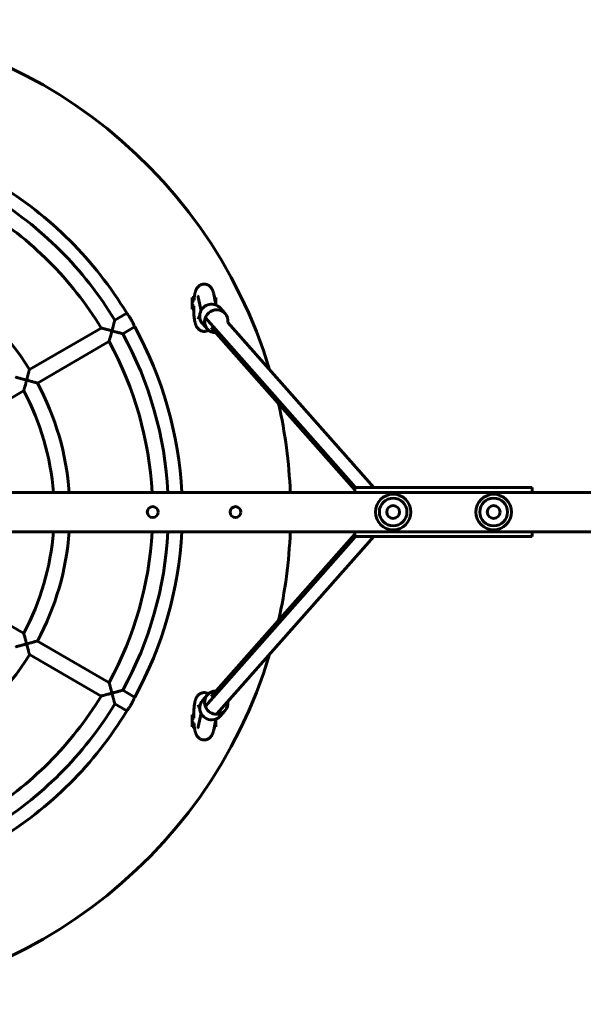
# Model space of a CAD drawing. Units: millimetres. Extents: x 2856 to 13257, y -6642 to 858.
# Drawn here: x 4954 to 5526, y -3392 to -2392 of the extents above; entities that cross this region are included whole.
import ezdxf

# ---------------------------------------------------------------- set-up
doc = ezdxf.new("R2010")
doc.units = ezdxf.units.MM
doc.linetypes.add('K5LT_BASIC', pattern=[0])
doc.layers.add('Системный слой', color=7, linetype='Continuous')

msp = doc.modelspace()

# ---------------------------------------------------------------- linework, layer by layer
at = {"layer": 'Системный слой', "linetype": 'K5LT_BASIC', "lineweight": 60}
for p, q in [((5128.7, -2686.3), (5128.7, -2674.3)), ((5130.9, -2674.3), (5128.7, -2674.3)), ((5134.9, -2674.2), (5137.7, -2687.9)), ((5150.6, -2671), (5152.8, -2682)), ((5152.7, -2674.3), (5151.2, -2674.3)), ((5152.7, -2681.3), (5152.7, -2674.3)), ((5130.3, -2686.3), (5128.7, -2686.3)), ((5162.2, -2690.7), (5157.2, -2685)), ((5062.3, -2690.4), (5050.2, -2697.4)), ((5136.3, -2693.2), (5134.7, -2696.3)), ((5134.7, -2696.3), (5134.7, -2696.3)), ((5294.4, -2867.3), (5142.1, -2695)), ((5142.1, -2695), (5294.4, -2867.3)), ((5164.9, -2699.8), (5313, -2867.3)), ((5036.3, -2705.4), (4963.6, -2747.4)), ((5070.3, -2704.2), (5058.2, -2711.2)), ((5144.2, -2706.6), (5139.2, -2700.9)), ((5293.7, -2869.6), (5148.1, -2705)), ((5044.3, -2719.2), (4971.6, -2761.3)), ((4957.7, -2769.3), (4884.9, -2811.3)), ((5293.7, -2872.3), (5293.7, -2867.3)), ((5293.7, -2867.3), (5458.7, -2867.3)), ((5458.7, -2867.3), (5473.7, -2867.3)), ((5473.7, -2872.3), (5473.7, -2867.3)), ((3356, -2872.3), (6328.7, -2872.3)), ((3356, -2912.3), (6328.7, -2912.3)), ((5294.4, -2917.3), (5142.1, -3089.6)), ((5142.1, -3089.6), (5294.4, -2917.3)), ((5148.1, -3079.5), (5293.7, -2914.9)), ((5313, -2917.3), (5153.9, -3097.2)), ((5293.7, -2917.3), (5293.7, -2912.3)), ((5293.7, -2917.3), (5458.7, -2917.3)), ((5458.7, -2917.3), (5473.7, -2917.3)), ((5473.7, -2917.3), (5473.7, -2912.3)), ((4957.7, -3015.3), (4884.9, -2973.2)), ((5044.3, -3065.3), (4971.6, -3023.3)), ((5036.3, -3079.2), (4963.6, -3037.1)), ((5070.3, -3080.3), (5058.2, -3073.3)), ((5144.2, -3078), (5139.2, -3083.6)), ((5062.3, -3094.2), (5050.2, -3087.2)), ((5134.7, -3088.2), (5134.7, -3088.2)), ((5134.7, -3088.2), (5136.3, -3091.4)), ((5128.7, -3110.3), (5128.7, -3098.3)), ((5130.3, -3098.3), (5128.7, -3098.3)), ((5137.7, -3096.6), (5134.9, -3110.4)), ((5162.2, -3093.9), (5157.2, -3099.5)), ((5152.8, -3102.6), (5150.6, -3113.5)), ((5152.7, -3110.3), (5152.7, -3103.2)), ((5130.9, -3110.3), (5128.7, -3110.3)), ((5152.7, -3110.3), (5151.2, -3110.3))]:
    msp.add_line(p, q, dxfattribs=at)
for centre, radius in [((5332.7, -2892.3), 18), ((5332.7, -2892.3), 14), ((5332.7, -2892.3), 14), ((5434.7, -2892.3), 18), ((5434.7, -2892.3), 14), ((5434.7, -2892.3), 14), ((5088.7, -2892.3), 5.5), ((5172.7, -2892.3), 5.5), ((5332.7, -2892.3), 6.5), ((5434.7, -2892.3), 6.5)]:
    msp.add_circle(centre, radius, dxfattribs=at)
for centre, radius, start, end in [((4728.7, -2892.3), 500, 16.7969, 90), ((4728.7, -2892.3), 390, 31.1754, 58.8246), ((4728.7, -2892.3), 376, 31.2192, 58.7808), ((4728.7, -2892.3), 360, 31.2734, 58.7266), ((4728.7, -2892.3), 276, 31.661, 58.339), ((5131.7, -2680.3), 3, 112.1103, 242.4743), ((5149.7, -2680.3), 3, 347.0114, 35.7456), ((4728.7, -2892.3), 390, 2.9395, 28.8246), ((4728.7, -2892.3), 360, 3.1848, 28.7266), ((4728.7, -2892.3), 376, 3.0491, 28.7808), ((4728.7, -2892.3), 260, 4.4118, 28.2367), ((4728.7, -2892.3), 276, 4.1556, 28.339), ((4728.7, -2892.3), 500, 2.2924, 12.7184), ((4728.7, -2892.3), 260, 331.7633, 355.5882), ((4728.7, -2892.3), 276, 331.661, 355.8444), ((4728.7, -2892.3), 360, 331.2734, 356.8152), ((4728.7, -2892.3), 376, 331.2192, 356.9509), ((4728.7, -2892.3), 390, 331.1754, 357.0605), ((4728.7, -2892.3), 500, 347.2816, 357.7076), ((4728.7, -2892.3), 500, 196.7969, 343.2031), ((4728.7, -2892.3), 276, 301.661, 328.339), ((4728.7, -2892.3), 360, 301.2734, 328.7266), ((4728.7, -2892.3), 376, 301.2192, 328.7808), ((4728.7, -2892.3), 390, 301.1754, 328.8246), ((5131.7, -3104.3), 3, 117.5257, 247.8897), ((5149.7, -3104.3), 3, 324.2544, 12.9886)]:
    msp.add_arc(centre, radius, start, end, dxfattribs=at)
for centre, major_axis, start_param, end_param in [((5148.2, -2693), (-8.99, -7.95), 3.14159, 6.28319), ((5153.2, -2698.6), (8.99, 7.95), 0, 3.14159), ((5153.2, -2698.6), (8.99, 7.95), 5.44212, 6.28319), ((5153.2, -2698.6), (8.99, 7.95), 3.14159, 3.97207), ((5153.2, -2698.6), (8.99, 7.95), 3.97207, 3.98266), ((5153.2, -3085.9), (8.99, -7.95), 3.14159, 5.45271), ((5153.2, -3085.9), (8.99, -7.95), 2.30052, 3.14159), ((5148.2, -3091.6), (-8.99, 7.95), 0, 2.31112), ((5153.2, -3085.9), (8.99, -7.95), 0, 0.84107), ((5148.2, -3091.6), (-8.99, 7.95), 2.31112, 3.14159), ((5153.2, -3085.9), (8.99, -7.95), 5.45271, 6.28319)]:
    msp.add_ellipse(centre, major_axis=major_axis, ratio=0.96757, start_param=start_param, end_param=end_param, dxfattribs=at)
for points, knots in [([(5150.6, -2671), (5150.5, -2670.5), (5150.4, -2670.1), (5150.2, -2669.3), (5150.1, -2669), (5150, -2668.5), (5149.9, -2668.3), (5149.7, -2667.8), (5149.7, -2667.6), (5149.5, -2667.2), (5149.4, -2667), (5149.2, -2666.5), (5149.1, -2666.3), (5148.9, -2665.9), (5148.8, -2665.7), (5148.6, -2665.3), (5148.4, -2665.1), (5148.2, -2664.7), (5148.1, -2664.6), (5147.8, -2664.2), (5147.6, -2663.9), (5147.1, -2663.3), (5146.8, -2663.1), (5146.3, -2662.7), (5146, -2662.4), (5145.4, -2662.1), (5145.1, -2661.9), (5144.5, -2661.6), (5144.2, -2661.5), (5143.6, -2661.2), (5143.3, -2661.1), (5142.6, -2661), (5142.3, -2660.9), (5141.6, -2660.8), (5141.3, -2660.8), (5140.6, -2660.8), (5140.3, -2660.8), (5139.6, -2660.9), (5139.3, -2661), (5138.7, -2661.1), (5138.4, -2661.2), (5137.7, -2661.5), (5137.4, -2661.6), (5136.8, -2661.9), (5136.5, -2662.1), (5136, -2662.4), (5135.7, -2662.6), (5135.2, -2663), (5135, -2663.3), (5134.5, -2663.8), (5134.3, -2664), (5133.9, -2664.6), (5133.7, -2664.8), (5133.4, -2665.3), (5133.2, -2665.5), (5133, -2665.9), (5132.9, -2666.1), (5132.8, -2666.5), (5132.7, -2666.6), (5132.6, -2666.9), (5132.5, -2667), (5132.4, -2667.3), (5132.3, -2667.5), (5132.2, -2667.9), (5132.1, -2668.1), (5132, -2668.5), (5131.9, -2668.8), (5131.8, -2669.2), (5131.7, -2669.4), (5131.6, -2669.8), (5131.6, -2670), (5131.5, -2670.5), (5131.4, -2670.8), (5131.3, -2671.4), (5131.3, -2671.6), (5131.1, -2672.4), (5131, -2672.9), (5130.9, -2673.7), (5130.9, -2674), (5130.8, -2674.6), (5130.8, -2674.9), (5130.7, -2675.8), (5130.6, -2676.4), (5130.5, -2677.2), (5130.5, -2677.3), (5130.5, -2677.5)], [0, 0, 0, 0, 2.00566, 2.00566, 3.26888, 3.26888, 4.27784, 4.27784, 5.28679, 5.28679, 6.29036, 6.29036, 7.27855, 7.27855, 8.22904, 8.22904, 9.09413, 9.09413, 9.7747, 9.7747, 11.0665, 11.0665, 12.26203, 12.26203, 13.39775, 13.39775, 14.49671, 14.49671, 15.57276, 15.57276, 16.63397, 16.63397, 17.68598, 17.68598, 18.7331, 18.7331, 19.77865, 19.77865, 20.82564, 20.82564, 21.87728, 21.87728, 22.93758, 22.93758, 24.01213, 24.01213, 25.10924, 25.10924, 26.2417, 26.2417, 27.42919, 27.42919, 28.70041, 28.70041, 29.60111, 29.60111, 30.46743, 30.46743, 31.2502, 31.2502, 31.61942, 31.61942, 32.5924, 32.5924, 33.56537, 33.56537, 34.52912, 34.52912, 35.46748, 35.46748, 36.35015, 36.35015, 37.58298, 37.58298, 38.58411, 38.58411, 40.58636, 40.58636, 41.56008, 41.56008, 42.64941, 42.64941, 44.73721, 44.73721, 45.20065, 45.20065, 45.20065, 45.20065]), ([(5134.9, -2674.2), (5134.9, -2674.1), (5134.8, -2673.9), (5134.8, -2673.7), (5134.8, -2673.6), (5134.7, -2673.5), (5134.7, -2673.5), (5134.7, -2673.4), (5134.7, -2673.3), (5134.7, -2673.2), (5134.6, -2673.1), (5134.6, -2673.1), (5134.6, -2673.1), (5134.6, -2673.1)], [0, 0, 0, 0, 0.8, 0.8, 1.6, 1.6, 1.83696, 1.83696, 2.63696, 2.63696, 3.43696, 3.43696, 4, 4, 4, 4]), ([(5130.3, -2682.9), (5130.3, -2683), (5130.3, -2683.1), (5130.3, -2683.9), (5130.2, -2684.7), (5130.3, -2685.7), (5130.3, -2686), (5130.3, -2686.7), (5130.3, -2687.1), (5130.3, -2688.3), (5130.3, -2689), (5130.4, -2690.3), (5130.4, -2691), (5130.5, -2692.3), (5130.6, -2693), (5130.7, -2694.2), (5130.8, -2694.8), (5130.9, -2696), (5131, -2696.6), (5131.2, -2697.7), (5131.3, -2698.2), (5131.5, -2699.1), (5131.6, -2699.5), (5131.7, -2700.1), (5131.8, -2700.3), (5131.9, -2700.8), (5132, -2701), (5132.1, -2701.4), (5132.2, -2701.7), (5132.3, -2702.1), (5132.4, -2702.3), (5132.6, -2702.8), (5132.7, -2703), (5132.9, -2703.4), (5133, -2703.6), (5133.2, -2704), (5133.3, -2704.2), (5133.5, -2704.5), (5133.5, -2704.6), (5133.7, -2704.9), (5133.9, -2705.1), (5134.2, -2705.6), (5134.4, -2705.8), (5134.9, -2706.2), (5135.1, -2706.5), (5135.5, -2706.8), (5135.8, -2707), (5136.3, -2707.4), (5136.6, -2707.6), (5137.2, -2707.9), (5137.5, -2708.1), (5138.1, -2708.3), (5138.4, -2708.4), (5139.1, -2708.6), (5139.4, -2708.7), (5140, -2708.8), (5140.4, -2708.8), (5141, -2708.8), (5141.4, -2708.8), (5142, -2708.8), (5142.4, -2708.7), (5143, -2708.6), (5143.3, -2708.5), (5144, -2708.3), (5144.3, -2708.2), (5144.8, -2707.9), (5145, -2707.8), (5145.3, -2707.6)], [50.82865, 50.82865, 50.82865, 50.82865, 51.11779, 51.11779, 53.28243, 53.28243, 54.17053, 54.17053, 55.45707, 55.45707, 57.61108, 57.61108, 59.74628, 59.74628, 61.86301, 61.86301, 63.96005, 63.96005, 66.03421, 66.03421, 68.0793, 68.0793, 69.72787, 69.72787, 70.73624, 70.73624, 71.74462, 71.74462, 72.7513, 72.7513, 73.75205, 73.75205, 74.73716, 74.73716, 75.68533, 75.68533, 76.55129, 76.55129, 76.91929, 76.91929, 77.977, 77.977, 79.03471, 79.03471, 80.07461, 80.07461, 81.06254, 81.06254, 82.17108, 82.17108, 83.25276, 83.25276, 84.31703, 84.31703, 85.37079, 85.37079, 86.4187, 86.4187, 87.46422, 87.46422, 88.51037, 88.51037, 89.56024, 89.56024, 90.61755, 90.61755, 91.47093, 91.47093, 91.47093, 91.47093]), ([(5047.3, -2708.3), (5047.5, -2707.9), (5047.7, -2707.1), (5047.9, -2706.2), (5048.1, -2705.4), (5048.3, -2704.7), (5048.5, -2704.1), (5048.6, -2703.5), (5048.8, -2703), (5048.9, -2702.4), (5049.1, -2701.7), (5049.2, -2701.1), (5049.5, -2700.2), (5049.6, -2699.6), (5049.8, -2699), (5049.9, -2698.6), (5050, -2698.3), (5050, -2698.1), (5050.1, -2697.9), (5050.1, -2697.7), (5050.2, -2697.5), (5050.2, -2697.4), (5050.2, -2697.4), (5050.2, -2697.4), (5050.2, -2697.4)], [0, 0, 0, 0, 2.13759, 3.62165, 4.96077, 5.99576, 7.4161, 8.33209, 9.23603, 10.12773, 11.279, 13.21306, 13.68093, 16.69659, 17.08043, 18.53659, 19.63929, 20.19038, 20.72888, 21.68412, 22.87055, 23.6637, 24.73701, 25, 25, 25, 25]), ([(5062.3, -2690.4), (5062.3, -2690.4), (5062.4, -2690.4), (5062.4, -2690.5), (5062.5, -2690.6), (5062.6, -2690.7), (5062.7, -2690.9), (5062.9, -2691.1), (5063.1, -2691.3), (5063.4, -2691.7), (5063.8, -2692.2), (5064.1, -2692.7), (5064.4, -2693.1), (5064.7, -2693.5), (5065.1, -2694), (5065.5, -2694.7), (5066, -2695.4), (5066.4, -2696.2), (5066.9, -2697), (5067.4, -2697.9), (5067.8, -2698.6), (5068.2, -2699.4), (5068.6, -2700.2), (5069, -2701), (5069.3, -2701.7), (5069.6, -2702.4), (5069.8, -2702.9), (5069.9, -2703.2), (5070, -2703.4), (5070.1, -2703.6), (5070.2, -2703.8), (5070.2, -2704), (5070.3, -2704.1), (5070.3, -2704.2), (5070.3, -2704.2), (5070.3, -2704.2)], [0, 0, 0, 0, 1.24738, 2.16924, 3.13389, 3.84807, 4.61081, 5.36172, 6.10836, 7.45874, 9.08896, 10.38302, 10.97975, 11.77271, 12.69316, 14.01486, 15.48575, 16.44971, 18.08425, 19.61089, 20.67778, 21.94437, 23.34392, 24.78413, 26.29054, 27.8189, 29.19106, 29.81973, 30.6077, 31.37659, 32.12216, 32.84006, 33.87519, 34.75443, 36, 36, 36, 36]), ([(5047.3, -2708.3), (5047, -2708.2), (5046.3, -2708), (5045.5, -2707.8), (5044.5, -2707.5), (5043.6, -2707.3), (5042.5, -2707), (5041.7, -2706.8), (5040.5, -2706.5), (5039.6, -2706.2), (5038.6, -2706), (5038, -2705.8), (5037.5, -2705.7), (5037.1, -2705.6), (5036.8, -2705.5), (5036.6, -2705.5), (5036.5, -2705.4), (5036.4, -2705.4), (5036.3, -2705.4), (5036.3, -2705.4)], [0, 0, 0, 0, 1.60334, 2.46406, 3.50959, 5.57768, 6.2808, 7.95214, 9.16091, 11.51662, 12.24723, 14.53373, 14.91878, 15.92706, 16.98824, 17.58693, 18.3959, 19.13552, 20, 20, 20, 20]), ([(5044.3, -2719.2), (5044.3, -2719.2), (5044.3, -2719.2), (5044.4, -2719.1), (5044.4, -2718.9), (5044.5, -2718.8), (5044.5, -2718.5), (5044.6, -2718.2), (5044.8, -2717.5), (5045, -2716.7), (5045.3, -2715.8), (5045.4, -2715.3), (5045.7, -2714.4), (5045.9, -2713.5), (5046.3, -2712.2), (5046.5, -2711.3), (5046.8, -2710.2), (5047.1, -2709.3), (5047.3, -2708.6), (5047.3, -2708.3)], [0, 0, 0, 0, 0.88086, 1.78098, 2.4711, 3.2648, 3.59046, 4.94035, 5.82416, 7.98089, 9.5323, 10.2, 10.66065, 13.36548, 14.27999, 16.29516, 17.11386, 18.75847, 20, 20, 20, 20]), ([(5058.2, -2711.2), (5058.2, -2711.2), (5058.2, -2711.2), (5058.1, -2711.2), (5057.9, -2711.2), (5057.7, -2711.1), (5057.5, -2711), (5057.3, -2711), (5057.1, -2710.9), (5056.7, -2710.8), (5056, -2710.6), (5055.2, -2710.4), (5054.3, -2710.2), (5053.6, -2710), (5052.4, -2709.6), (5051.5, -2709.4), (5050.1, -2709), (5048.8, -2708.7), (5047.8, -2708.4), (5047.3, -2708.3)], [0, 0, 0, 0, 0.97112, 1.76771, 2.59518, 3.31984, 3.99709, 4.41018, 4.8263, 5.80721, 7.16984, 9.08109, 9.49863, 11.77491, 12.2829, 15.01228, 15.66867, 18.23252, 20, 20, 20, 20]), ([(4960.7, -2758.3), (4960.9, -2757.8), (4961.1, -2757.1), (4961.3, -2756.1), (4961.5, -2755.3), (4961.7, -2754.5), (4962, -2753.6), (4962.2, -2752.7), (4962.5, -2751.7), (4962.7, -2751), (4962.9, -2750.1), (4963, -2749.5), (4963.2, -2748.9), (4963.3, -2748.5), (4963.4, -2748.1), (4963.5, -2747.8), (4963.5, -2747.7), (4963.5, -2747.5), (4963.6, -2747.4), (4963.6, -2747.4), (4963.6, -2747.4)], [0, 0, 0, 0, 1.84619, 3.14414, 4.31806, 5.22547, 6.77517, 8.36681, 9.35103, 11.41035, 11.80514, 14.34023, 14.66247, 15.88916, 17.00796, 17.80639, 18.57549, 19.07412, 20.05143, 21, 21, 21, 21]), ([(4960.7, -2758.3), (4960.3, -2758.2), (4959.7, -2758), (4958.8, -2757.8), (4957.9, -2757.5), (4956.9, -2757.3), (4955.9, -2757), (4955.1, -2756.8), (4954, -2756.5), (4953.1, -2756.3), (4952, -2756), (4951.4, -2755.8), (4950.8, -2755.7), (4950.5, -2755.6), (4950.2, -2755.5), (4950, -2755.5), (4949.9, -2755.5), (4949.8, -2755.4), (4949.7, -2755.4), (4949.7, -2755.4), (4949.7, -2755.4)], [0, 0, 0, 0, 1.72394, 2.64424, 3.75377, 5.92827, 6.66326, 8.40516, 9.66188, 11.71667, 12.86863, 15.22825, 15.61359, 16.69184, 17.57374, 18.25287, 18.90517, 19.54168, 20.38004, 21, 21, 21, 21]), ([(4957.7, -2769.3), (4957.7, -2769.3), (4957.7, -2769.2), (4957.7, -2769.1), (4957.8, -2769), (4957.8, -2768.8), (4957.9, -2768.5), (4958, -2768.2), (4958.2, -2767.6), (4958.3, -2767), (4958.5, -2766.3), (4958.7, -2765.8), (4958.8, -2765.3), (4959.1, -2764.4), (4959.3, -2763.5), (4959.7, -2762.2), (4959.9, -2761.3), (4960.2, -2760.2), (4960.5, -2759.3), (4960.7, -2758.6), (4960.7, -2758.3)], [0, 0, 0, 0, 0.92377, 1.86796, 2.59196, 3.42476, 3.7665, 5.18342, 6.11145, 8.06598, 8.37678, 10.00673, 10.7083, 11.19232, 14.03415, 14.99476, 17.11095, 17.97051, 19.69695, 21, 21, 21, 21]), ([(4971.6, -2761.3), (4971.6, -2761.3), (4971.5, -2761.3), (4971.4, -2761.2), (4971.3, -2761.2), (4971.1, -2761.1), (4970.9, -2761.1), (4970.7, -2761), (4970.4, -2760.9), (4970, -2760.8), (4969.3, -2760.6), (4968.6, -2760.4), (4967.8, -2760.2), (4967.1, -2760), (4966, -2759.7), (4965, -2759.4), (4963.6, -2759.1), (4962.3, -2758.7), (4961.2, -2758.4), (4960.7, -2758.3)], [0, 0, 0, 0, 0.97182, 1.76888, 2.59673, 3.32162, 3.99896, 4.41204, 4.82814, 5.80887, 7.17089, 9.08101, 9.49827, 11.40544, 12.15211, 14.53863, 15.66489, 17.94464, 20, 20, 20, 20]), ([(4960.7, -3026.3), (4960.6, -3025.9), (4960.5, -3025.2), (4960.2, -3024.4), (4960, -3023.4), (4959.7, -3022.5), (4959.4, -3021.3), (4959.2, -3020.5), (4958.9, -3019.4), (4958.6, -3018.5), (4958.3, -3017.5), (4958.2, -3016.9), (4958, -3016.4), (4957.9, -3016.1), (4957.9, -3015.8), (4957.8, -3015.6), (4957.8, -3015.5), (4957.7, -3015.4), (4957.7, -3015.3), (4957.7, -3015.3), (4957.7, -3015.3)], [0, 0, 0, 0, 1.72394, 2.64424, 3.75378, 5.9283, 6.6633, 8.82213, 9.66196, 12.10843, 12.86875, 15.22839, 15.61373, 16.69198, 17.57387, 18.25299, 18.90527, 19.54176, 20.38007, 21, 21, 21, 21]), ([(4949.7, -3029.1), (4949.7, -3029.1), (4949.7, -3029.1), (4949.8, -3029.1), (4950, -3029.1), (4950.2, -3029), (4950.4, -3028.9), (4950.8, -3028.9), (4951.4, -3028.7), (4951.9, -3028.6), (4952.6, -3028.4), (4953.2, -3028.3), (4953.7, -3028.1), (4954.3, -3028), (4955, -3027.8), (4956, -3027.5), (4957, -3027.3), (4958.3, -3026.9), (4959.6, -3026.6), (4960.4, -3026.3), (4960.7, -3026.3)], [0, 0, 0, 0, 0.92377, 1.86796, 2.59196, 3.42476, 3.7665, 5.18342, 6.11145, 8.06598, 8.37678, 10.00673, 10.7083, 11.19232, 12.96025, 14.03415, 15.41208, 17.54067, 19.69695, 21, 21, 21, 21]), ([(4960.7, -3026.3), (4961.2, -3026.2), (4961.9, -3026), (4962.9, -3025.7), (4963.7, -3025.5), (4964.5, -3025.2), (4965.4, -3025), (4966.3, -3024.8), (4967.3, -3024.5), (4968, -3024.3), (4968.9, -3024), (4969.5, -3023.9), (4970.1, -3023.7), (4970.5, -3023.6), (4970.9, -3023.5), (4971.1, -3023.4), (4971.3, -3023.4), (4971.4, -3023.3), (4971.5, -3023.3), (4971.6, -3023.3), (4971.6, -3023.3)], [0, 0, 0, 0, 1.84583, 3.14355, 4.31729, 5.22458, 6.7742, 8.36588, 9.35018, 11.40971, 11.80456, 14.34004, 14.66232, 15.88911, 17.00793, 17.80636, 18.57547, 19.0741, 20.05142, 21, 21, 21, 21]), ([(4963.6, -3037.1), (4963.6, -3037.1), (4963.6, -3037.1), (4963.5, -3037), (4963.5, -3036.8), (4963.4, -3036.6), (4963.4, -3036.4), (4963.3, -3036.2), (4963.3, -3036), (4963.2, -3035.6), (4963, -3034.9), (4962.8, -3034.2), (4962.6, -3033.3), (4962.4, -3032.7), (4962.1, -3031.5), (4961.9, -3030.5), (4961.5, -3029.2), (4961.2, -3027.8), (4960.9, -3026.8), (4960.7, -3026.3)], [0, 0, 0, 0, 0.97182, 1.76888, 2.59673, 3.32162, 3.99896, 4.41204, 4.82814, 5.80887, 7.17089, 9.08101, 9.49827, 11.40544, 12.15211, 14.53863, 15.66489, 17.94464, 20, 20, 20, 20]), ([(5047.3, -3076.3), (5047.2, -3075.9), (5047.1, -3075.3), (5046.8, -3074.4), (5046.6, -3073.4), (5046.3, -3072.5), (5046, -3071.4), (5045.8, -3070.5), (5045.5, -3069.4), (5045.3, -3068.6), (5045, -3067.5), (5044.8, -3066.9), (5044.7, -3066.4), (5044.6, -3066.1), (5044.5, -3065.8), (5044.4, -3065.6), (5044.4, -3065.4), (5044.3, -3065.3), (5044.3, -3065.3), (5044.3, -3065.3)], [0, 0, 0, 0, 1.60334, 2.46406, 3.5096, 5.5777, 6.28082, 8.35291, 9.16095, 11.51668, 12.24729, 14.5338, 14.91886, 15.92713, 16.98831, 17.58699, 18.39595, 19.13555, 20, 20, 20, 20]), ([(5036.3, -3079.2), (5036.3, -3079.2), (5036.4, -3079.1), (5036.5, -3079.1), (5036.6, -3079.1), (5036.8, -3079), (5037.1, -3079), (5037.4, -3078.9), (5038.1, -3078.7), (5038.9, -3078.5), (5039.8, -3078.3), (5040.3, -3078.1), (5040.9, -3078), (5041.7, -3077.8), (5042.6, -3077.5), (5043.6, -3077.3), (5044.9, -3076.9), (5046.2, -3076.6), (5047, -3076.3), (5047.3, -3076.3)], [0, 0, 0, 0, 0.88086, 1.78098, 2.4711, 3.2648, 3.59046, 4.94035, 5.82416, 7.98089, 9.5323, 10.2, 10.66065, 12.34326, 13.36548, 14.67733, 16.70445, 18.75847, 20, 20, 20, 20]), ([(5047.3, -3076.3), (5047.8, -3076.2), (5048.5, -3076), (5049.4, -3075.7), (5050.2, -3075.5), (5050.9, -3075.3), (5051.6, -3075.1), (5052.2, -3075), (5052.7, -3074.8), (5053.2, -3074.7), (5053.9, -3074.5), (5054.5, -3074.3), (5055.4, -3074.1), (5056, -3073.9), (5056.6, -3073.7), (5057, -3073.6), (5057.3, -3073.5), (5057.5, -3073.5), (5057.7, -3073.4), (5057.9, -3073.4), (5058.1, -3073.3), (5058.2, -3073.3), (5058.2, -3073.3), (5058.2, -3073.3)], [0, 0, 0, 0, 2.05091, 3.47488, 4.75987, 5.75309, 7.1164, 7.99577, 8.86362, 9.71977, 10.82522, 12.6825, 13.13184, 16.0281, 16.39671, 17.79494, 18.8536, 19.38264, 19.89961, 20.81664, 21.95562, 22.71707, 24, 24, 24, 24]), ([(5050.2, -3087.2), (5050.2, -3087.2), (5050.2, -3087.1), (5050.2, -3087), (5050.1, -3086.8), (5050.1, -3086.6), (5050, -3086.4), (5050, -3086.3), (5049.9, -3086), (5049.8, -3085.6), (5049.6, -3084.9), (5049.4, -3084.2), (5049.2, -3083.3), (5049, -3082.6), (5048.8, -3081.6), (5048.5, -3080.8), (5048.3, -3080), (5048.1, -3079), (5047.7, -3077.8), (5047.5, -3076.7), (5047.3, -3076.3)], [0, 0, 0, 0, 1.01967, 1.8561, 2.72494, 3.48583, 4.19695, 4.63068, 5.06762, 6.09757, 7.52833, 9.53514, 9.97356, 11.97744, 12.89704, 14.81488, 15.76289, 16.4521, 19.14415, 21, 21, 21, 21]), ([(5130.3, -3101.6), (5130.3, -3101), (5130.3, -3100.5), (5130.3, -3099.4), (5130.3, -3098.8), (5130.3, -3098.1), (5130.3, -3097.9), (5130.3, -3097), (5130.3, -3096.3), (5130.4, -3094.9), (5130.4, -3094.2), (5130.5, -3092.9), (5130.5, -3092.2), (5130.7, -3090.9), (5130.7, -3090.3), (5130.9, -3089.1), (5130.9, -3088.5), (5131.1, -3087.4), (5131.2, -3086.9), (5131.4, -3086), (5131.4, -3085.6), (5131.6, -3084.9), (5131.6, -3084.7), (5131.8, -3084.2), (5131.8, -3084), (5132, -3083.6), (5132, -3083.3), (5132.2, -3082.9), (5132.2, -3082.7), (5132.4, -3082.2), (5132.5, -3082), (5132.7, -3081.6), (5132.8, -3081.3), (5133, -3080.9), (5133.1, -3080.7), (5133.3, -3080.3), (5133.5, -3080.1), (5133.7, -3079.7), (5133.8, -3079.5), (5134, -3079.3), (5134.1, -3079.2), (5134.4, -3078.8), (5134.5, -3078.6), (5134.9, -3078.3), (5135.1, -3078.1), (5135.5, -3077.7), (5135.8, -3077.5), (5136.4, -3077.1), (5136.6, -3076.9), (5137.2, -3076.6), (5137.6, -3076.4), (5138.2, -3076.2), (5138.5, -3076.1), (5139.1, -3075.9), (5139.5, -3075.9), (5140.1, -3075.8), (5140.5, -3075.7), (5141.1, -3075.7), (5141.5, -3075.7), (5142.1, -3075.8), (5142.5, -3075.9), (5143.1, -3076), (5143.4, -3076.1), (5144.1, -3076.3), (5144.4, -3076.4), (5144.9, -3076.7), (5145.1, -3076.8), (5145.3, -3076.9)], [50.82862, 50.82862, 50.82862, 50.82862, 52.53902, 52.53902, 54.17048, 54.17048, 54.7177, 54.7177, 56.87846, 56.87846, 59.01998, 59.01998, 61.14312, 61.14312, 63.24722, 63.24722, 65.32978, 65.32978, 67.38578, 67.38578, 69.0249, 69.0249, 70.03242, 70.03242, 71.04446, 71.04446, 72.05519, 72.05519, 73.06593, 73.06593, 74.07381, 74.07381, 75.07171, 75.07171, 76.04326, 76.04326, 76.95278, 76.95278, 77.72527, 77.72527, 78.20728, 78.20728, 79.17129, 79.17129, 80.01847, 80.01847, 81.16368, 81.16368, 82.26867, 82.26867, 83.34864, 83.34864, 84.41205, 84.41205, 85.46533, 85.46533, 86.51303, 86.51303, 87.55858, 87.55858, 88.60501, 88.60501, 89.65543, 89.65543, 90.71365, 90.71365, 91.47096, 91.47096, 91.47096, 91.47096]), ([(5070.3, -3080.3), (5070.3, -3080.3), (5070.3, -3080.3), (5070.3, -3080.4), (5070.2, -3080.6), (5070.2, -3080.7), (5070.1, -3080.9), (5070, -3081.1), (5069.9, -3081.4), (5069.7, -3081.8), (5069.5, -3082.4), (5069.3, -3082.9), (5069, -3083.4), (5068.8, -3083.9), (5068.6, -3084.5), (5068.2, -3085.2), (5067.8, -3085.9), (5067.4, -3086.8), (5066.9, -3087.6), (5066.4, -3088.4), (5065.9, -3089.3), (5065.4, -3090), (5065, -3090.6), (5064.7, -3091.1), (5064.3, -3091.6), (5063.8, -3092.3), (5063.4, -3092.8), (5063.1, -3093.2), (5062.9, -3093.5), (5062.7, -3093.7), (5062.6, -3093.8), (5062.5, -3093.9), (5062.4, -3094.1), (5062.4, -3094.1), (5062.3, -3094.2), (5062.3, -3094.2)], [0, 0, 0, 0, 1.24738, 2.16924, 3.13389, 3.84807, 4.61081, 5.36172, 6.10836, 7.45874, 8.79108, 10.01821, 10.97975, 11.77271, 12.69316, 14.01486, 15.48575, 16.44971, 18.08425, 19.61089, 20.67778, 22.24442, 23.34392, 24.19967, 25.27977, 26.90314, 28.42376, 29.81973, 30.6077, 31.37659, 32.12216, 32.84006, 33.87519, 34.75443, 36, 36, 36, 36]), ([(5150.6, -3113.5), (5150.5, -3113.9), (5150.4, -3114.3), (5150.3, -3114.9), (5150.2, -3115.1), (5150.1, -3115.6), (5150, -3115.8), (5149.9, -3116.3), (5149.8, -3116.5), (5149.7, -3116.9), (5149.6, -3117.1), (5149.4, -3117.5), (5149.3, -3117.7), (5149.2, -3118), (5149.2, -3118), (5149.1, -3118.3), (5149, -3118.5), (5148.7, -3119), (5148.6, -3119.2), (5148.3, -3119.7), (5148.2, -3119.9), (5147.8, -3120.3), (5147.7, -3120.5), (5147.3, -3120.9), (5147.1, -3121.1), (5146.7, -3121.5), (5146.4, -3121.8), (5145.9, -3122.2), (5145.6, -3122.4), (5145, -3122.7), (5144.7, -3122.9), (5144.1, -3123.1), (5143.8, -3123.3), (5143.1, -3123.5), (5142.8, -3123.5), (5142.2, -3123.7), (5141.8, -3123.7), (5141.2, -3123.7), (5140.8, -3123.7), (5140.2, -3123.7), (5139.8, -3123.7), (5139.2, -3123.5), (5138.9, -3123.5), (5138.2, -3123.3), (5137.9, -3123.2), (5137.3, -3122.9), (5137, -3122.7), (5136.4, -3122.4), (5136.2, -3122.2), (5135.6, -3121.8), (5135.4, -3121.6), (5134.9, -3121.2), (5134.6, -3120.9), (5134.2, -3120.4), (5134, -3120.2), (5133.7, -3119.7), (5133.5, -3119.5), (5133.3, -3119.1), (5133.2, -3119), (5133.1, -3118.7), (5133, -3118.6), (5132.9, -3118.4), (5132.8, -3118.2), (5132.6, -3117.7), (5132.5, -3117.5), (5132.4, -3117.1), (5132.3, -3116.9), (5132.1, -3116.5), (5132.1, -3116.3), (5132, -3115.9), (5131.9, -3115.7), (5131.8, -3115.4), (5131.8, -3115.2), (5131.7, -3114.8), (5131.6, -3114.5), (5131.4, -3113.8), (5131.4, -3113.5), (5131.2, -3112.7), (5131.1, -3112.2), (5131, -3111.2), (5130.9, -3110.7), (5130.8, -3110.2), (5130.8, -3110.1), (5130.7, -3109.4), (5130.7, -3108.7), (5130.6, -3107.8), (5130.6, -3107.4), (5130.5, -3107)], [0, 0, 0, 0, 1.62239, 1.62239, 2.61414, 2.61414, 3.60589, 3.60589, 4.59764, 4.59764, 5.57209, 5.57209, 6.50525, 6.50525, 6.689, 6.689, 7.71798, 7.71798, 8.74696, 8.74696, 9.76466, 9.76466, 10.74481, 10.74481, 11.6322, 11.6322, 12.79625, 12.79625, 13.91291, 13.91291, 15.00026, 15.00026, 16.0685, 16.0685, 17.12463, 17.12463, 18.17379, 18.17379, 19.21971, 19.21971, 20.26549, 20.26549, 21.31415, 21.31415, 22.36919, 22.36919, 23.43525, 23.43525, 24.51902, 24.51902, 25.63066, 25.63066, 26.78589, 26.78589, 28.00844, 28.00844, 28.8666, 28.8666, 29.65379, 29.65379, 29.97488, 29.97488, 30.9283, 30.9283, 31.88171, 31.88171, 32.82321, 32.82321, 33.73021, 33.73021, 34.55965, 34.55965, 35.22773, 35.22773, 36.56388, 36.56388, 37.88659, 37.88659, 39.88821, 39.88821, 41.56005, 41.56005, 41.94071, 41.94071, 44.02032, 44.02032, 45.20063, 45.20063, 45.20063, 45.20063]), ([(5134.9, -3110.4), (5134.9, -3110.5), (5134.8, -3110.6), (5134.8, -3110.8), (5134.8, -3110.9), (5134.7, -3111), (5134.7, -3111.1), (5134.7, -3111.2), (5134.7, -3111.3), (5134.7, -3111.4), (5134.6, -3111.4), (5134.6, -3111.5), (5134.6, -3111.5), (5134.6, -3111.5)], [0, 0, 0, 0, 0.8, 0.8, 1.6, 1.6, 1.83696, 1.83696, 2.63696, 2.63696, 3.43696, 3.43696, 4, 4, 4, 4])]:
    msp.add_open_spline(points, degree=3, knots=knots, dxfattribs=at)

doc.saveas('drawing.dxf')
